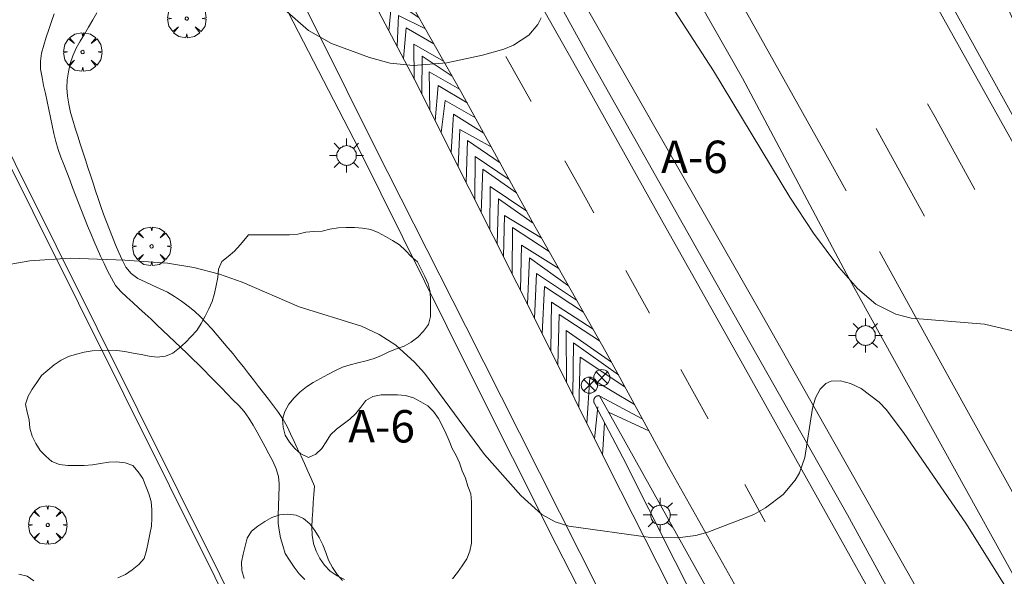
# Model space of a CAD drawing. Units: millimetres. Extents: x 424999 to 426000, y 4484497 to 4485000.
# Drawn here: x 425427 to 425487, y 4484732 to 4484767 of the extents above; entities that cross this region are included whole.
import ezdxf
from ezdxf.enums import TextEntityAlignment as Align

# ---------------------------------------------------------------- set-up
doc = ezdxf.new("R2010")
doc.units = ezdxf.units.MM
doc.header["$MEASUREMENT"] = 0
doc.layers.get('0').update_dxf_attribs({"lineweight": 9})
for name, color, linetype, lineweight in [('1', 7, 'Continuous', 9), ('f020120p_textocartografico_carreteras', 7, 'Continuous', 9), ('f030026l_camino', 50, 'Continuous', 9), ('f031005l_quitamiedos', 7, 'QUITAMIEDOS', 9), ('f031026l_pinturavial', 253, 'Continuous', 9), ('f050002l_curvanivel_cgn', 23, 'Continuous', 9), ('f050002l_curvanivel_mae', 213, 'Continuous', 9), ('f060140s_arboladourbano', 92, 'Continuous', 9), ('f061013p_arbol', 91, 'Continuous', 9), ('f070045l_muro_mur', 30, 'MURO2', 9), ('f070045l_muro_tap', 11, 'MURO2', 9), ('f070048l_alambrada', 7, 'ALAMBRADA_3', 9), ('f070058l_elementoconstruido_bordillo', 30, 'Continuous', 9), ('f081039p_poste', 7, 'Continuous', 9), ('f081055p_farola', 7, 'Continuous', 9)]:
    doc.layers.add(name, color=color, linetype=linetype, lineweight=lineweight)
doc.styles.get("Standard").update_dxf_attribs({"font": 'arial.ttf'})
doc.linetypes.add('ALAMBRADA_3', pattern='A,6.1e-05,[1,alambrada_3.shx,S=1,R=0,X=0,Y=0],-6.119413', length=6.119474)
doc.linetypes.add('MURO2', pattern='A,3.1e-05,[1,muro2.shx,S=1,R=0,X=0,Y=0],-3.058844', length=3.058875)
doc.linetypes.add('QUITAMIEDOS', pattern='A,3.1e-05,[1,QUITAMIEDOS.SHX,S=1,R=0,X=0,Y=0],-3.060119', length=3.06015)

# ---------------------------------------------------------------- blocks, each defined once
blk = doc.blocks.new('arbol')
at = {"color": 0, "linetype": 'Continuous', "lineweight": 0, "flags": 128}
for points in [[(0.96, 0.012), (1.2, 0.036), (1.128, 0.468), (0.888, 0.804), (0.528, 0.528), (0.816, 0.876), (0.48, 1.104), (0.048, 1.176), (0.012, 0.96), (-0.048, 1.176), (-0.48, 1.104), (-0.816, 0.876), (-0.504, 0.528), (-0.864, 0.804), (-1.104, 0.468), (-1.188, 0.036), (-0.936, 0.012)], [(-0.936, 0.012), (-1.188, -0.048), (-1.104, -0.48), (-0.864, -0.804), (-0.504, -0.504), (-0.816, -0.876), (-0.48, -1.116)], [(-0.48, -1.116), (-0.048, -1.188), (0.012, -0.936), (0.048, -1.188), (0.48, -1.116), (0.816, -0.876), (0.528, -0.504), (0.888, -0.804), (1.128, -0.48), (1.2, -0.048), (0.96, 0.012)]]:
    blk.add_lwpolyline(points, dxfattribs=at)
at = {"color": 0, "linetype": 'Continuous', "lineweight": 0, "extrusion": (0, 0, -1)}
for start, end in [(180.0229, 7.59464), (7.22334, 180.0229)]:
    blk.add_arc((0, 0), 0.104, start, end, dxfattribs=at)
blk = doc.blocks.new('poste')
at = {"layer": 'f081039p_poste'}
for p, q in [((-0.354, 0.354), (0.354, -0.354)), ((-0.354, -0.354), (0.354, 0.354))]:
    blk.add_line(p, q, dxfattribs=at)
blk.add_circle((0, 0), 0.5, dxfattribs=at)
blk = doc.blocks.new('farola')
at = {"layer": '1'}
for points in [[(-0.75, 0.75, 0), (-0.42, 0.42, 0)], [(0.01, 0.61, 0), (0.09, 0.6, 0), (0.16, 0.58, 0), (0.24, 0.57, 0), (0.3, 0.52, 0), (0.37, 0.49, 0), (0.43, 0.43, 0), (0.48, 0.39, 0), (0.52, 0.31, 0), (0.57, 0.25, 0), (0.6, 0.18, 0), (0.61, 0.1, 0), (0.61, 0.03, 0), (0.61, -0.03, 0), (0.61, -0.11, 0), (0.6, -0.18, 0), (0.57, -0.26, 0), (0.52, -0.32, 0), (0.48, -0.39, 0), (0.43, -0.44, 0), (0.37, -0.5, 0), (0.3, -0.53, 0), (0.24, -0.57, 0), (0.16, -0.59, 0), (0.09, -0.6, 0), (0, -0.62, 0), (-0.06, -0.6, 0), (-0.14, -0.59, 0), (-0.21, -0.57, 0), (-0.27, -0.53, 0), (-0.35, -0.5, 0), (-0.41, -0.44, 0), (-0.45, -0.39, 0), (-0.5, -0.32, 0), (-0.54, -0.26, 0), (-0.57, -0.18, 0), (-0.59, -0.11, 0), (-0.59, -0.03, 0), (-0.59, 0.03, 0), (-0.59, 0.1, 0), (-0.57, 0.18, 0), (-0.54, 0.25, 0), (-0.5, 0.31, 0), (-0.45, 0.39, 0), (-0.41, 0.43, 0), (-0.35, 0.49, 0), (-0.27, 0.52, 0), (-0.21, 0.57, 0), (-0.14, 0.58, 0), (-0.06, 0.6, 0), (0.01, 0.61, 0)], [(0, 1.05, 0), (0, 0.6, 0)], [(0.75, 0.75, 0), (0.43, 0.43, 0)], [(-1.05, 0, 0), (-0.59, 0, 0)], [(1.05, 0, 0), (0.61, 0, 0)], [(-0.75, -0.74, 0), (-0.42, -0.41, 0)], [(0.75, -0.75, 0), (0.43, -0.44, 0)], [(0, -1.05, 0), (0, -0.62, 0)]]:
    blk.add_polyline3d(points, dxfattribs=at)

msp = doc.modelspace()

# ---------------------------------------------------------------- linework, layer by layer
at = {"layer": 'f030026l_camino'}
for points in [[(425444.235, 4484732.198, 734.3), (425443.877, 4484732.553, 734.3), (425443.565, 4484732.952, 734.38), (425443.288, 4484733.384, 734.38), (425443.018, 4484733.805, 734.41), (425442.865, 4484734.289, 734.41), (425442.732, 4484734.775, 734.36), (425442.64, 4484735.245, 734.36), (425442.589, 4484735.666, 734.36), (425442.589, 4484735.986, 734.43), (425442.594, 4484736.297, 734.43), (425442.603, 4484736.594, 734.43), (425442.612, 4484736.891, 734.43), (425442.621, 4484737.191, 734.58), (425442.631, 4484737.491, 734.58), (425442.639, 4484737.794, 734.58), (425442.646, 4484738.106, 734.58), (425442.596, 4484738.547, 734.6), (425442.454, 4484739.02, 734.6), (425442.253, 4484739.492, 734.52), (425442.017, 4484739.947, 734.56), (425441.782, 4484740.39, 734.56), (425441.538, 4484740.843, 734.48), (425441.298, 4484741.286, 734.48), (425441.046, 4484741.725, 734.48), (425440.779, 4484742.154, 734.26), (425440.495, 4484742.566, 734.4), (425440.149, 4484742.927, 734.4), (425439.795, 4484743.292, 734.74), (425439.443, 4484743.652, 734.74), (425439.086, 4484744.017, 734.86), (425438.733, 4484744.378, 734.86), (425438.376, 4484744.743, 734.86), (425438.015, 4484745.107, 734.86), (425437.66, 4484745.459, 734.86), (425437.301, 4484745.808, 734.93), (425436.938, 4484746.158, 734.79), (425436.574, 4484746.506, 734.82), (425436.205, 4484746.859, 734.82), (425435.84, 4484747.208, 734.88), (425435.471, 4484747.561, 734.93), (425435.104, 4484747.911, 734.95), (425434.734, 4484748.261, 734.91), (425434.366, 4484748.6, 734.91), (425433.989, 4484748.945, 734.92), (425433.616, 4484749.286, 734.92), (425433.239, 4484749.63, 734.9), (425432.88, 4484749.982, 734.9), (425432.533, 4484750.35, 734.9), (425432.288, 4484750.79, 734.9), (425432.052, 4484751.242, 734.95), (425431.838, 4484751.702, 734.94), (425431.624, 4484752.163, 735.03), (425431.414, 4484752.624, 735.03), (425431.204, 4484753.09, 735.03), (425431.011, 4484753.557, 735.06), (425430.822, 4484754.029, 735.06), (425430.637, 4484754.501, 735.12), (425430.452, 4484754.974, 735.1), (425430.268, 4484755.446, 735.1), (425430.083, 4484755.918, 735.13), (425429.897, 4484756.394, 735.13), (425429.715, 4484756.86, 735.13), (425429.532, 4484757.329, 735.24), (425429.346, 4484757.804, 735.24), (425429.167, 4484758.273, 735.25), (425428.993, 4484758.744, 735.25), (425428.857, 4484759.226, 735.24), (425428.738, 4484759.714, 735.24), (425428.633, 4484760.208, 735.29), (425428.527, 4484760.705, 735.29), (425428.423, 4484761.2, 735.29), (425428.317, 4484761.698, 735.31), (425428.212, 4484762.193, 735.31), (425428.107, 4484762.69, 735.31), (425428.008, 4484763.186, 735.4), (425427.917, 4484763.685, 735.42), (425427.916, 4484764.19, 735.42), (425427.975, 4484764.689, 735.49), (425428.117, 4484765.177, 735.49), (425428.268, 4484765.662, 735.49), (425428.426, 4484766.147, 735.5), (425428.585, 4484766.636, 735.56), (425428.757, 4484767.116, 735.56)], [(425446.685, 4484732.207, 734.11), (425446.22, 4484732.423, 734.13), (425445.8, 4484732.708, 734.13), (425445.445, 4484733.078, 734.13), (425445.155, 4484733.489, 734.28), (425444.939, 4484733.942, 734.33), (425444.767, 4484734.428, 734.33), (425444.683, 4484734.929, 734.44), (425444.664, 4484735.434, 734.44), (425444.686, 4484735.94, 734.49), (425444.715, 4484736.442, 734.49), (425444.749, 4484736.941, 734.44), (425444.785, 4484737.445, 734.44), (425444.822, 4484737.953, 734.44), (425444.627, 4484738.424, 734.51), (425444.42, 4484738.887, 734.51), (425444.206, 4484739.347, 734.54), (425443.995, 4484739.801, 734.54), (425443.781, 4484740.259, 734.54), (425443.565, 4484740.721, 734.54), (425443.349, 4484741.184, 734.54), (425443.137, 4484741.638, 734.54), (425442.886, 4484742.071, 734.57), (425442.607, 4484742.503, 734.57), (425442.306, 4484742.91, 734.57), (425441.994, 4484743.32, 734.4), (425441.684, 4484743.719, 734.4), (425441.372, 4484744.118, 734.4), (425441.063, 4484744.515, 734.74), (425440.751, 4484744.914, 734.74), (425440.437, 4484745.317, 734.81), (425440.122, 4484745.721, 734.7), (425439.798, 4484746.119, 734.7), (425439.478, 4484746.504, 734.82), (425439.149, 4484746.896, 734.82), (425438.826, 4484747.281, 734.82), (425438.491, 4484747.664, 734.84), (425438.148, 4484748.041, 734.78), (425437.792, 4484748.399, 734.78), (425437.422, 4484748.749, 734.98), (425437.029, 4484749.071, 734.98), (425436.621, 4484749.38, 735.01), (425436.192, 4484749.661, 735.01), (425435.751, 4484749.921, 734.86), (425435.298, 4484750.142, 734.86), (425434.84, 4484750.351, 734.86), (425434.379, 4484750.56, 734.9), (425433.916, 4484750.771, 734.9), (425433.514, 4484751.08, 734.97), (425433.185, 4484751.471, 734.97), (425432.948, 4484751.921, 735.01), (425432.74, 4484752.383, 735.01), (425432.547, 4484752.856, 735.09), (425432.361, 4484753.325, 735.09), (425432.174, 4484753.799, 735.09), (425431.984, 4484754.278, 735.09), (425431.8, 4484754.751, 735.14), (425431.627, 4484755.225, 735.12), (425431.465, 4484755.712, 735.17), (425431.309, 4484756.189, 735.17), (425431.154, 4484756.667, 735.17), (425430.999, 4484757.144, 735.17), (425430.844, 4484757.623, 735.17), (425430.687, 4484758.107, 735.17), (425430.529, 4484758.595, 735.25), (425430.37, 4484759.084, 735.25), (425430.213, 4484759.568, 735.3), (425430.056, 4484760.053, 735.3), (425429.904, 4484760.54, 735.3), (425429.765, 4484761.024, 735.09), (425429.655, 4484761.526, 735.31), (425429.572, 4484762.031, 735.31), (425429.544, 4484762.539, 735.31), (425429.563, 4484763.04, 735.31), (425429.64, 4484763.537, 735.42), (425429.75, 4484764.035, 735.35), (425429.912, 4484764.515, 735.35), (425430.121, 4484764.982, 735.35), (425430.368, 4484765.421, 735.35), (425430.621, 4484765.852, 735.35), (425430.884, 4484766.292, 735.55), (425431.148, 4484766.733, 735.55), (425431.399, 4484767.179, 735.55)]]:
    msp.add_polyline3d(points, dxfattribs=at)
at = {"layer": 'f031005l_quitamiedos'}
for points in [[(425607.595, 4484516.409, 732.044), (425599.227, 4484531.48, 732.089), (425588.559, 4484550.915, 732.193), (425581.406, 4484564.008, 732.301), (425572.32, 4484580.416, 732.4), (425567.5, 4484588.935, 732.548), (425560.69, 4484601.354, 732.769), (425554.356, 4484612.691, 732.976), (425545.457, 4484628.8, 733.16), (425537.338, 4484644.03, 733.169), (425523.436, 4484668.565, 734.006), (425510.175, 4484692.707, 734.6), (425494.822, 4484720.114, 735.311), (425477.67, 4484751.059, 736.229), (425471.254, 4484763.14, 736.751), (425453.985, 4484793.459, 737.363)], [(425481.768, 4484690.834, 735.639), (425477.414, 4484699.494, 735.099), (425472.377, 4484709.438, 734.841), (425469.839, 4484714.448, 734.712), (425467.185, 4484719.86, 734.788), (425459.757, 4484734.366, 735.103), (425454.348, 4484745.087, 735.423), (425447.558, 4484758.783, 735.909), (425439.779, 4484773.827, 736.485)]]:
    msp.add_polyline3d(points, dxfattribs=at)
at = {"layer": 'f031026l_pinturavial'}
for p, q in [((425458.207, 4484761.691, 735.925), (425456.635, 4484764.479, 736.013)), ((425465.504, 4484748.643, 735.466), (425464.046, 4484751.266, 735.565)), ((425469.139, 4484742.108, 735.22), (425467.44, 4484745.163, 735.335)), ((425462.433, 4484743.52, 735.322), (425465.056, 4484742.119, 735.213)), ((425462.109, 4484740.889, 735.256), (425462.31, 4484742.855, 735.256)), ((425462.984, 4484742.531, 735.287), (425465.465, 4484741.365, 735.197)), ((425462.611, 4484739.88, 735.238), (425462.737, 4484741.877, 735.309)), ((425472.655, 4484735.764, 734.963), (425471.387, 4484738.054, 735.058))]:
    msp.add_line(p, q, dxfattribs=at)
for points in [[(425539.15, 4484666.743, 733.867), (425536.744, 4484671.066, 733.95), (425528.399, 4484686.006, 734.4), (425520.774, 4484699.853, 734.7), (425511.388, 4484716.806, 735.075), (425504.262, 4484729.668, 735.375), (425497.369, 4484742.091, 735.75), (425490.96, 4484753.758, 736.2), (425483.283, 4484767.486, 736.5), (425474.773, 4484782.7, 737.1), (425467.624, 4484795.576, 737.4), (425459.745, 4484810.017, 737.7), (425457.312, 4484814.377, 737.7)], [(425525.121, 4484648.889, 732.302), (425523.195, 4484652.34, 732.375), (425517.022, 4484663.482, 732.675), (425511.922, 4484672.55, 732.75), (425507.809, 4484679.994, 733.05), (425503.424, 4484687.838, 733.275), (425498.556, 4484696.511, 733.425), (425492.679, 4484706.992, 733.8), (425487.889, 4484715.653, 734.175), (425483.193, 4484724.081, 734.475), (425478.854, 4484731.913, 734.625), (425470.865, 4484746.203, 735.225), (425466.344, 4484754.201, 735.525), (425461.55, 4484762.794, 735.9), (425457.386, 4484770.204, 736.05), (425452.4, 4484779.108, 736.425), (425447.771, 4484787.508, 736.65), (425443.607, 4484794.859, 736.95), (425439.024, 4484803.247, 737.1), (425434.694, 4484810.895, 737.4)], [(425473.736, 4484708.839, 734.434), (425471, 4484714.342, 734.584), (425467.68, 4484720.997, 734.584), (425462.449, 4484731.406, 734.884), (425457.483, 4484741.252, 735.259), (425454.179, 4484747.806, 735.334), (425448.547, 4484758.907, 735.784), (425445.096, 4484765.848, 736.009), (425440.712, 4484774.565, 736.309), (425435.959, 4484783.856, 736.684), (425431.826, 4484791.887, 736.984), (425428.441, 4484798.49, 737.209), (425426.719, 4484801.811, 737.209)], [(425441.558, 4484784.375, 736.65), (425444.356, 4484779.261, 736.5), (425448.985, 4484770.931, 736.2), (425453.856, 4484762.319, 735.825), (425458.274, 4484754.292, 735.6), (425462.809, 4484746.254, 735.3), (425466.672, 4484739.144, 735.15), (425470.758, 4484731.913, 734.85), (425475.016, 4484724.242, 734.625), (425478.697, 4484717.818, 734.325), (425482.236, 4484711.38, 734.175), (425485.753, 4484705.104, 733.875), (425489.621, 4484698.137, 733.725), (425493.026, 4484692.08, 733.5), (425496.53, 4484685.837, 733.35), (425500.966, 4484677.934, 733.125), (425504.663, 4484671.244, 732.975), (425508.801, 4484663.864, 732.825), (425513.409, 4484655.658, 732.675), (425517.812, 4484647.878, 732.45), (425519.181, 4484645.333, 732.45)], [(425477.643, 4484756.175, 736.277), (425476.393, 4484758.44, 736.35), (425469.185, 4484771.329, 736.65), (425468.248, 4484773.024, 736.707)], [(425446.991, 4484770.697, 736.2), (425450.985, 4484763.091, 735.9), (425454.386, 4484756.336, 735.675), (425458.801, 4484747.545, 735.375), (425462.978, 4484739.142, 735.225), (425467.485, 4484730.267, 734.775), (425471.27, 4484722.698, 734.55), (425474.683, 4484716.047, 734.475), (425478.283, 4484708.847, 734.55), (425481.63, 4484702.241, 734.775), (425484.919, 4484695.602, 735.15), (425487.731, 4484689.868, 735.6), (425491.033, 4484683.223, 736.05), (425492.76, 4484679.485, 736.5), (425495.287, 4484673.657, 736.95), (425497.004, 4484669.049, 737.475), (425498.912, 4484663.442, 737.925), (425500.228, 4484658.59, 738.375), (425500.874, 4484655.725, 738.6), (425501.31, 4484653.072, 738.675), (425501.699, 4484649.945, 738.75), (425501.968, 4484646.595, 738.975), (425502.083, 4484642.965, 739.125)], [(425451.274, 4484766.884, 736.024), (425449.592, 4484767.999, 736.024), (425449.421, 4484766.07, 736.017)], [(425449.921, 4484765.117, 735.98), (425450.012, 4484767.01, 735.98), (425451.671, 4484766.182, 735.993)], [(425452.194, 4484765.258, 735.953), (425450.48, 4484766.255, 735.953), (425450.324, 4484764.35, 735.95)], [(425450.99, 4484763.081, 735.9), (425450.962, 4484765.246, 735.9), (425452.797, 4484764.192, 735.906)], [(425453.328, 4484763.253, 735.866), (425451.469, 4484764.502, 735.866), (425451.447, 4484762.174, 735.869)], [(425451.951, 4484761.173, 735.836), (425451.901, 4484763.539, 735.836), (425453.781, 4484762.451, 735.831)], [(425454.248, 4484761.606, 735.805), (425452.469, 4484762.694, 735.805), (425452.287, 4484760.506, 735.814)], [(425452.653, 4484759.777, 735.79), (425452.887, 4484761.756, 735.79), (425454.758, 4484760.681, 735.779)], [(425485.59, 4484756.273, 736.16), (425483.135, 4484760.726, 736.275), (425482.678, 4484761.55, 736.301)], [(425455.278, 4484759.737, 735.753), (425453.406, 4484760.914, 735.753), (425453.263, 4484758.566, 735.749)], [(425453.706, 4484757.687, 735.72), (425453.806, 4484759.977, 735.72), (425455.738, 4484758.9, 735.729)], [(425482.477, 4484754.63, 736.161), (425480.056, 4484759.023, 736.275), (425479.492, 4484760.039, 736.307)], [(425456.287, 4484757.903, 735.701), (425454.277, 4484759.287, 735.701), (425454.193, 4484756.718, 735.688)], [(425454.731, 4484755.649, 735.651), (425454.749, 4484758.309, 735.651), (425456.851, 4484756.879, 735.672)], [(425462.069, 4484754.82, 735.698), (425461.096, 4484756.569, 735.764), (425460.272, 4484758.03, 735.81)], [(425457.297, 4484756.068, 735.65), (425455.215, 4484757.516, 735.65), (425455.12, 4484754.875, 735.625)], [(425455.654, 4484753.81, 735.589), (425455.673, 4484756.451, 735.589), (425457.929, 4484754.92, 735.618)], [(425458.331, 4484754.192, 735.596), (425456.197, 4484755.692, 735.596), (425456.101, 4484752.921, 735.558)], [(425456.502, 4484752.123, 735.531), (425456.56, 4484754.659, 735.531), (425458.854, 4484753.265, 735.562)], [(425459.318, 4484752.442, 735.531), (425457.054, 4484753.915, 735.531), (425457.034, 4484751.063, 735.495)], [(425457.541, 4484750.054, 735.461), (425457.616, 4484752.838, 735.461), (425459.911, 4484751.392, 735.492)], [(425488.961, 4484735.704, 735.59), (425484.147, 4484744.384, 735.9), (425479.703, 4484752.44, 736.158)], [(425460.51, 4484750.329, 735.452), (425458.107, 4484752.054, 735.452), (425457.979, 4484749.181, 735.431)], [(425458.419, 4484748.306, 735.401), (425458.533, 4484751.084, 735.401), (425461.011, 4484749.442, 735.419)], [(425461.432, 4484748.696, 735.391), (425459.036, 4484750.278, 735.391), (425458.892, 4484747.363, 735.372)], [(425459.426, 4484746.288, 735.352), (425459.466, 4484749.319, 735.352), (425462.023, 4484747.648, 735.352)], [(425462.432, 4484746.922, 735.325), (425459.932, 4484748.561, 735.325), (425459.843, 4484745.448, 735.338)], [(425460.384, 4484744.36, 735.318), (425460.371, 4484747.566, 735.318), (425463.156, 4484745.616, 735.286)], [(425463.586, 4484744.823, 735.27), (425460.823, 4484746.812, 735.27), (425460.771, 4484743.582, 735.304)], [(425461.15, 4484742.819, 735.291), (425461.235, 4484745.928, 735.291), (425463.984, 4484744.091, 735.254)], [(425461.635, 4484741.844, 735.273), (425461.821, 4484744.648, 735.273), (425464.575, 4484743.004, 735.231)]]:
    msp.add_polyline3d(points, dxfattribs=at)
at = {"layer": 'f050002l_curvanivel_cgn'}
for points in [[(425486.15, 4484770.799, 736), (425488.288, 4484765.989, 736), (425490.72, 4484759.408, 736), (425492.168, 4484755.743, 736), (425495.144, 4484748.873, 736), (425495.406, 4484747.713, 736), (425495.36, 4484747.214, 736), (425495.156, 4484746.832, 736), (425494.89, 4484746.668, 736), (425494.186, 4484746.625, 736), (425490.633, 4484746.9, 736), (425486.194, 4484747.961, 736), (425481.658, 4484748.328, 736), (425480.723, 4484748.564, 736), (425479.479, 4484749.198, 736), (425478.342, 4484750.159, 736), (425477.198, 4484751.465, 736), (425475.64, 4484753.564, 736), (425474.166, 4484755.786, 736), (425469.463, 4484763.583, 736), (425466.798, 4484767.688, 736)], [(425458.812, 4484766.862, 736), (425458.606, 4484766.455, 736), (425458.065, 4484765.793, 736), (425457.113, 4484765.171, 736), (425456.513, 4484764.929, 736), (425455.202, 4484764.557, 736), (425453.001, 4484764.086, 736), (425450.919, 4484763.919, 736), (425449.5, 4484764.067, 736), (425448.215, 4484764.412, 736), (425445.872, 4484765.271, 736), (425444.454, 4484766.071, 736), (425443.148, 4484767.23, 736)]]:
    msp.add_polyline3d(points, dxfattribs=at)
at = {"layer": 'f050002l_curvanivel_mae'}
msp.add_polyline3d([(425493.697, 4484721.826, 735), (425485.034, 4484735.684, 735), (425481.233, 4484741.218, 735), (425480.131, 4484742.669, 735), (425479.684, 4484743.135, 735), (425478.567, 4484743.983, 735), (425477.916, 4484744.294, 735), (425477.294, 4484744.457, 735), (425476.732, 4484744.439, 735), (425476.4, 4484744.299, 735), (425476.037, 4484743.934, 735), (425475.766, 4484743.412, 735), (425475.572, 4484742.78, 735), (425475.101, 4484739.723, 735), (425474.771, 4484738.788, 735), (425474.51, 4484738.318, 735), (425473.764, 4484737.438, 735), (425472.679, 4484736.615, 735), (425471.952, 4484736.214, 735), (425469.103, 4484735.115, 735), (425468.375, 4484734.918, 735), (425467.239, 4484734.764, 735), (425465.563, 4484734.781, 735), (425460.538, 4484735.498, 735), (425459.691, 4484735.756, 735), (425458.865, 4484736.212, 735), (425457.566, 4484737.388, 735), (425455.314, 4484739.911, 735), (425451.615, 4484744.94, 735), (425451.011, 4484745.61, 735), (425449.84, 4484746.664, 735), (425448.828, 4484747.326, 735), (425447.736, 4484747.833, 735), (425443.884, 4484749.027, 735), (425440.369, 4484750.543, 735), (425438.971, 4484751.04, 735), (425437.383, 4484751.449, 735), (425435.76, 4484751.722, 735), (425433.117, 4484751.916, 735), (425429.748, 4484752.025, 735), (425427.245, 4484751.862, 735), (425422.557, 4484751.039, 735)], dxfattribs=at)
at = {"layer": 'f060140s_arboladourbano'}
for points in [[(425432.684, 4484732.31, 24.97), (425433.151, 4484732.516, 24.97), (425433.58, 4484732.797, 24.97), (425433.979, 4484733.113, 24.97), (425434.306, 4484733.497, 24.97), (425434.454, 4484733.987, 24.97), (425434.55, 4484734.49, 24.97), (425434.664, 4484734.987, 24.97), (425434.761, 4484735.481, 24.97), (425434.78, 4484735.992, 24.97), (425434.783, 4484736.502, 24.97), (425434.749, 4484737.005, 24.97), (425434.604, 4484737.487, 24.97), (425434.411, 4484737.955, 24.97), (425434.227, 4484738.429, 24.97), (425433.949, 4484738.85, 24.97), (425433.612, 4484739.226, 24.97), (425433.139, 4484739.397, 24.97), (425432.633, 4484739.458, 24.97), (425432.123, 4484739.436, 24.97), (425431.614, 4484739.366, 24.97), (425431.115, 4484739.279, 24.97), (425430.609, 4484739.235, 24.97), (425430.098, 4484739.234, 24.97), (425429.593, 4484739.234, 24.97), (425429.086, 4484739.293, 24.97), (425428.622, 4484739.482, 24.97), (425428.246, 4484739.816, 24.97), (425427.885, 4484740.165, 24.97), (425427.624, 4484740.596, 24.97), (425427.39, 4484741.04, 24.97), (425427.262, 4484741.534, 24.97), (425427.209, 4484742.042, 24.97), (425427.092, 4484742.531, 24.97), (425426.988, 4484743.022, 24.97), (425427.144, 4484743.502, 24.97), (425427.404, 4484743.945, 24.97), (425427.689, 4484744.363, 24.97), (425427.974, 4484744.787, 24.97), (425428.365, 4484745.119, 24.97), (425428.765, 4484745.443, 24.97), (425429.184, 4484745.735, 24.97), (425429.646, 4484745.952, 24.97), (425430.125, 4484746.108, 24.97), (425430.615, 4484746.22, 24.97), (425431.111, 4484746.309, 24.97), (425431.613, 4484746.336, 24.97), (425432.119, 4484746.346, 24.97), (425432.622, 4484746.329, 24.97), (425433.12, 4484746.265, 24.97), (425433.624, 4484746.164, 24.97), (425434.121, 4484746.08, 24.97), (425434.62, 4484745.983, 24.97), (425435.121, 4484745.92, 24.97), (425435.625, 4484745.975, 24.97), (425436.089, 4484746.17, 24.97), (425436.49, 4484746.485, 24.97), (425436.868, 4484746.831, 24.97), (425437.22, 4484747.187, 24.97), (425437.555, 4484747.568, 24.97), (425437.83, 4484747.998, 24.97), (425438.072, 4484748.444, 24.97), (425438.297, 4484748.894, 24.97), (425438.512, 4484749.351, 24.97), (425438.65, 4484749.84, 24.97), (425438.751, 4484750.344, 24.97), (425438.852, 4484750.836, 24.97), (425438.904, 4484751.347, 24.97), (425439.109, 4484751.816, 24.97), (425439.5, 4484752.142, 24.97), (425439.884, 4484752.47, 24.97), (425440.234, 4484752.849, 24.97), (425440.568, 4484753.239, 24.97), (425440.751, 4484753.462, 24.97), (425441.258, 4484753.462, 24.97), (425441.772, 4484753.462, 24.97), (425442.275, 4484753.462, 24.97), (425442.78, 4484753.462, 24.97), (425443.282, 4484753.462, 24.97), (425443.79, 4484753.505, 24.97), (425444.288, 4484753.634, 24.97), (425444.79, 4484753.675, 24.97), (425445.293, 4484753.691, 24.97), (425445.784, 4484753.812, 24.97), (425446.282, 4484753.903, 24.97), (425446.785, 4484753.917, 24.97), (425447.29, 4484753.921, 24.97), (425447.797, 4484753.89, 24.97), (425448.297, 4484753.802, 24.97), (425448.764, 4484753.608, 24.97), (425449.214, 4484753.374, 24.97), (425449.651, 4484753.124, 24.97), (425450.072, 4484752.846, 24.97), (425450.437, 4484752.495, 24.97), (425450.798, 4484752.138, 24.97), (425451.187, 4484751.811, 24.97), (425451.412, 4484751.354, 24.97), (425451.639, 4484750.9, 24.97), (425451.84, 4484750.442, 24.97), (425451.96, 4484749.942, 24.97), (425451.988, 4484749.436, 24.97), (425451.997, 4484748.929, 24.97), (425451.982, 4484748.426, 24.97), (425451.864, 4484747.928, 24.97), (425451.55, 4484747.529, 24.97), (425451.205, 4484747.163, 24.97), (425450.8, 4484746.852, 24.97), (425450.362, 4484746.607, 24.97), (425449.894, 4484746.425, 24.97), (425449.419, 4484746.24, 24.97), (425448.965, 4484746.021, 24.97), (425448.502, 4484745.827, 24.97), (425448.01, 4484745.683, 24.97), (425447.513, 4484745.574, 24.97), (425447.026, 4484745.453, 24.97), (425446.548, 4484745.299, 24.97), (425446.089, 4484745.08, 24.97), (425445.647, 4484744.841, 24.97), (425445.199, 4484744.602, 24.97), (425444.755, 4484744.358, 24.97), (425444.332, 4484744.081, 24.97), (425443.928, 4484743.766, 24.97), (425443.568, 4484743.412, 24.97), (425443.235, 4484743.021, 24.97), (425443, 4484742.576, 24.97), (425442.858, 4484742.091, 24.97), (425442.893, 4484741.59, 24.97), (425443.026, 4484741.095, 24.97), (425443.284, 4484740.664, 24.97), (425443.616, 4484740.279, 24.97), (425443.991, 4484739.945, 24.97), (425444.449, 4484739.727, 24.97), (425444.909, 4484739.924, 24.97), (425445.276, 4484740.278, 24.97), (425445.543, 4484740.701, 24.97), (425445.817, 4484741.129, 24.97), (425446.188, 4484741.471, 24.97), (425446.596, 4484741.775, 24.97), (425446.999, 4484742.091, 24.97), (425447.375, 4484742.434, 24.97), (425447.69, 4484742.835, 24.97), (425448, 4484743.242, 24.97), (425448.439, 4484743.483, 24.97), (425448.941, 4484743.589, 24.97), (425449.45, 4484743.594, 24.97), (425449.956, 4484743.594, 24.97), (425450.455, 4484743.549, 24.97), (425450.937, 4484743.404, 24.97), (425451.388, 4484743.169, 24.97), (425451.824, 4484742.918, 24.97), (425452.176, 4484742.558, 24.97), (425452.478, 4484742.144, 24.97), (425452.714, 4484741.692, 24.97), (425452.942, 4484741.236, 24.97), (425453.141, 4484740.765, 24.97), (425453.327, 4484740.291, 24.97), (425453.576, 4484739.852, 24.97), (425453.788, 4484739.393, 24.97), (425453.948, 4484738.912, 24.97), (425454.145, 4484738.447, 24.97), (425454.297, 4484737.964, 24.97), (425454.471, 4484737.494, 24.97), (425454.511, 4484736.987, 24.97), (425454.523, 4484736.477, 24.97), (425454.523, 4484735.97, 24.97), (425454.523, 4484735.459, 24.97), (425454.523, 4484734.949, 24.97), (425454.523, 4484734.439, 24.97), (425454.42, 4484733.946, 24.97), (425454.229, 4484733.469, 24.97), (425453.95, 4484733.046, 24.97), (425453.648, 4484732.636, 24.97), (425453.346, 4484732.23, 24.97)], [(425446.553, 4484732.135, 24.97), (425446.217, 4484732.515, 24.97), (425445.929, 4484732.929, 24.97), (425445.696, 4484733.384, 24.97), (425445.517, 4484733.857, 24.97), (425445.345, 4484734.331, 24.97), (425445.117, 4484734.786, 24.97), (425444.839, 4484735.218, 24.97), (425444.547, 4484735.638, 24.97), (425444.148, 4484735.956, 24.97), (425443.69, 4484736.162, 24.97), (425443.19, 4484736.22, 24.97), (425442.682, 4484736.191, 24.97), (425442.203, 4484736.023, 24.97), (425441.754, 4484735.782, 24.97), (425441.328, 4484735.498, 24.97), (425440.934, 4484735.176, 24.97), (425440.671, 4484734.739, 24.97), (425440.54, 4484734.245, 24.97), (425440.42, 4484733.754, 24.97), (425440.315, 4484733.261, 24.97), (425440.34, 4484732.758, 24.97), (425440.484, 4484732.266, 24.97)], [(425426.583, 4484732.532, 24.97), (425427.082, 4484732.407, 24.97), (425427.493, 4484732.121, 24.97)]]:
    msp.add_polyline3d(points, dxfattribs=at)
at = {"layer": 'f070045l_muro_mur'}
msp.add_polyline3d([(425467.719, 4484675.823, 731.562), (425461.909, 4484686.954, 732.014), (425452.719, 4484704.964, 733.104), (425438.99, 4484732.514, 734.482), (425413.69, 4484783.254, 736.344), (425413.38, 4484783.094, 736.344), (425438.68, 4484732.354, 734.482), (425452.409, 4484704.804, 733.104), (425461.599, 4484686.794, 732.014), (425467.409, 4484675.663, 731.562)], dxfattribs=at)
at = {"layer": 'f070045l_muro_tap'}
msp.add_polyline3d([(425477.187, 4484780.228, 737.125), (425488.843, 4484759.19, 736.432), (425501.371, 4484736.503, 735.838), (425511.697, 4484718.034, 735.248), (425523.517, 4484696.55, 734.767), (425531.205, 4484682.568, 734.33), (425539.853, 4484666.792, 733.979), (425553.734, 4484642.057, 733.624), (425562.598, 4484626.313, 733.304), (425578.494, 4484597.17, 732.827), (425585.884, 4484584.035, 732.715), (425594.813, 4484567.729, 732.688), (425604.09, 4484551.21, 732.463), (425614.24, 4484533.013, 732.296), (425618.652, 4484525.054, 732.31)], dxfattribs=at)
at = {"layer": 'f070048l_alambrada'}
msp.add_polyline3d([(425461.43, 4484767.834, 736.595), (425472.47, 4484748.504, 735.945), (425485.81, 4484724.924, 734.635), (425492.849, 4484712.713, 734.225), (425503.829, 4484693.253, 733.598), (425513.979, 4484675.013, 733.045), (425520.489, 4484663.523, 733.22), (425526.849, 4484651.853, 739.382), (425535.659, 4484636.313, 741.082), (425541.599, 4484625.713, 732.063), (425548.179, 4484613.813, 732.738), (425556.899, 4484598.492, 731.891), (425560.659, 4484591.922, 732.511), (425570.498, 4484574.352, 732.035), (425578.908, 4484559.202, 732.178), (425585.108, 4484547.652, 731.762), (425594.788, 4484530.262, 731.745), (425605.998, 4484509.542, 731.663), (425611.283, 4484500, 731.582)], dxfattribs=at)
at = {"layer": 'f070058l_elementoconstruido_bordillo'}
for points in [[(425607.595, 4484516.409, 731.88), (425599.227, 4484531.48, 731.73), (425588.559, 4484550.915, 732.11), (425581.406, 4484564.008, 732.12), (425572.32, 4484580.416, 732.22), (425567.5, 4484588.935, 732.37), (425560.69, 4484601.354, 732.58), (425554.356, 4484612.691, 732.61), (425545.457, 4484628.8, 732.99), (425537.338, 4484644.03, 741.58), (425523.436, 4484668.565, 733.63), (425510.175, 4484692.707, 734.47), (425494.822, 4484720.114, 734.75), (425477.67, 4484751.059, 735.96), (425471.254, 4484763.14, 736.47), (425453.985, 4484793.459, 736.86)], [(425453.615, 4484779.25, 736.38), (425461.889, 4484764.2, 735.82), (425469.61, 4484750.536, 735.36), (425477.735, 4484736.19, 734.93), (425484.843, 4484723.162, 734.39), (425494.56, 4484705.903, 733.89), (425502.65, 4484691.712, 733.43), (425512.65, 4484673.539, 733), (425522.385, 4484656.689, 732.5), (425537.507, 4484628.797, 732.1), (425550.008, 4484606.32, 731.9), (425555.649, 4484596.316, 731.83), (425570.337, 4484570.483, 731.73), (425584.853, 4484544.229, 731.71), (425594.394, 4484527.018, 731.62), (425602.961, 4484511.623, 731.58), (425609.433, 4484500, 731.525)], [(425439.779, 4484773.827, 736.35), (425447.558, 4484758.783, 735.88), (425454.348, 4484745.087, 735.33), (425459.757, 4484734.366, 735.02), (425467.185, 4484719.86, 734.68), (425469.839, 4484714.448, 734.48), (425472.377, 4484709.438, 734.59)], [(425471.044, 4484728.079, 734.68), (425462.421, 4484743.541, 735.25), (425462.416, 4484743.542, 735.25), (425462.41, 4484743.543, 735.25), (425462.405, 4484743.543, 735.25), (425462.399, 4484743.543, 735.25), (425462.394, 4484743.544, 735.25), (425462.388, 4484743.544, 735.25), (425462.383, 4484743.544, 735.25), (425462.377, 4484743.544, 735.25), (425462.372, 4484743.544, 735.25), (425462.366, 4484743.544, 735.25), (425462.361, 4484743.544, 735.25), (425462.355, 4484743.543, 735.25), (425462.35, 4484743.543, 735.25), (425462.344, 4484743.542, 735.25), (425462.339, 4484743.542, 735.25), (425462.333, 4484743.541, 735.25), (425462.328, 4484743.54, 735.25), (425462.322, 4484743.539, 735.25), (425462.317, 4484743.538, 735.25), (425462.311, 4484743.537, 735.25), (425462.306, 4484743.536, 735.25), (425462.301, 4484743.534, 735.25), (425462.295, 4484743.533, 735.25), (425462.29, 4484743.531, 735.25), (425462.285, 4484743.53, 735.25), (425462.279, 4484743.528, 735.25), (425462.274, 4484743.526, 735.25), (425462.269, 4484743.524, 735.25), (425462.264, 4484743.522, 735.25), (425462.259, 4484743.52, 735.25), (425462.254, 4484743.518, 735.25), (425462.249, 4484743.516, 735.25), (425462.244, 4484743.514, 735.25), (425462.239, 4484743.511, 735.25), (425462.234, 4484743.509, 735.25), (425462.229, 4484743.506, 735.25), (425462.224, 4484743.503, 735.25), (425462.219, 4484743.501, 735.25), (425462.215, 4484743.498, 735.25), (425462.21, 4484743.495, 735.25), (425462.205, 4484743.492, 735.25), (425462.201, 4484743.489, 735.25), (425462.196, 4484743.485, 735.25), (425462.192, 4484743.482, 735.25), (425462.187, 4484743.479, 735.25), (425462.183, 4484743.475, 735.25), (425462.179, 4484743.472, 735.25), (425462.174, 4484743.468, 735.25), (425462.17, 4484743.465, 735.25), (425462.166, 4484743.461, 735.25), (425462.162, 4484743.457, 735.25), (425462.158, 4484743.453, 735.29), (425462.154, 4484743.449, 735.29), (425462.151, 4484743.445, 735.29), (425462.147, 4484743.441, 735.29), (425462.143, 4484743.437, 735.29), (425462.139, 4484743.433, 735.29), (425462.136, 4484743.429, 735.29), (425462.133, 4484743.424, 735.29), (425462.129, 4484743.42, 735.29), (425462.126, 4484743.416, 735.29), (425462.123, 4484743.411, 735.29), (425462.119, 4484743.407, 735.29), (425462.116, 4484743.402, 735.29), (425462.113, 4484743.397, 735.29), (425462.111, 4484743.393, 735.29), (425462.108, 4484743.388, 735.29), (425462.105, 4484743.383, 735.29), (425462.102, 4484743.378, 735.29), (425462.1, 4484743.373, 735.29), (425462.097, 4484743.368, 735.29), (425462.095, 4484743.363, 735.29), (425462.093, 4484743.358, 735.29), (425462.09, 4484743.353, 735.29), (425462.088, 4484743.348, 735.29), (425462.086, 4484743.343, 735.29), (425462.084, 4484743.338, 735.29), (425462.083, 4484743.332, 735.29), (425462.081, 4484743.327, 735.29), (425462.079, 4484743.322, 735.29), (425462.078, 4484743.317, 735.29), (425462.076, 4484743.311, 735.29), (425462.075, 4484743.306, 735.29), (425462.074, 4484743.301, 735.29), (425462.072, 4484743.295, 735.29), (425462.071, 4484743.29, 735.29), (425462.07, 4484743.284, 735.29), (425462.069, 4484743.279, 735.29), (425462.069, 4484743.273, 735.29), (425462.068, 4484743.268, 735.29), (425462.067, 4484743.262, 735.29), (425462.067, 4484743.257, 735.29), (425462.066, 4484743.251, 735.29), (425462.066, 4484743.246, 735.29), (425462.066, 4484743.24, 735.29), (425462.066, 4484743.235, 735.29), (425462.066, 4484743.229, 735.29), (425462.066, 4484743.224, 735.29), (425462.066, 4484743.218, 735.29), (425462.066, 4484743.213, 735.29), (425462.067, 4484743.207, 735.29), (425462.067, 4484743.202, 735.29), (425462.068, 4484743.196, 735.29), (425462.068, 4484743.191, 735.29), (425462.069, 4484743.185, 735.29), (425462.07, 4484743.18, 735.29), (425462.071, 4484743.174, 735.29), (425462.072, 4484743.169, 735.29), (425462.073, 4484743.163, 735.29), (425462.074, 4484743.158, 735.29), (425462.076, 4484743.153, 735.29), (425462.077, 4484743.147, 735.29), (425462.079, 4484743.142, 735.29), (425462.08, 4484743.137, 735.29), (425462.082, 4484743.131, 735.29), (425462.084, 4484743.126, 735.29), (425462.086, 4484743.121, 735.29), (425462.088, 4484743.116, 735.29), (425462.09, 4484743.111, 735.29), (425462.092, 4484743.106, 735.29), (425462.094, 4484743.101, 735.29), (425462.096, 4484743.096, 735.29), (425462.099, 4484743.091, 735.29), (425462.101, 4484743.086, 735.29), (425462.104, 4484743.081, 735.29), (425462.107, 4484743.076, 735.29), (425462.109, 4484743.071, 735.29), (425462.112, 4484743.066, 735.29), (425462.115, 4484743.062, 735.29), (425463.86, 4484739.737, 735.17), (425473.524, 4484720.521, 734.66)]]:
    msp.add_polyline3d(points, dxfattribs=at)

# ---------------------------------------------------------------- block references
at = {"layer": 'f061013p_arbol'}
for p in [(425436.941, 4484766.819, 25.97), (425430.514, 4484764.753, 25.97), (425434.771, 4484752.76, 735.131), (425428.357, 4484735.562, 24.97)]:
    msp.add_blockref('arbol', p, dxfattribs=at)
at = {"layer": 'f081039p_poste'}
for p in [(425462.567, 4484744.653, 735.36), (425461.8, 4484744.189, 735.36)]:
    msp.add_blockref('poste', p, dxfattribs=at)
at = {"layer": 'f081055p_farola'}
for p in [(425446.799, 4484758.367, 735.868), (425478.834, 4484747.257, 736.185), (425466.174, 4484736.183, 735.005)]:
    msp.add_blockref('farola', p, dxfattribs=at)

# ---------------------------------------------------------------- texts
at = {"layer": 'f020120p_textocartografico_carreteras'}
for p in [(425468.281, 4484758.283), (425448.969, 4484741.654)]:
    msp.add_text('A-6', height=2, dxfattribs=at).set_placement(p, align=Align.MIDDLE_CENTER)

doc.saveas('drawing.dxf')
